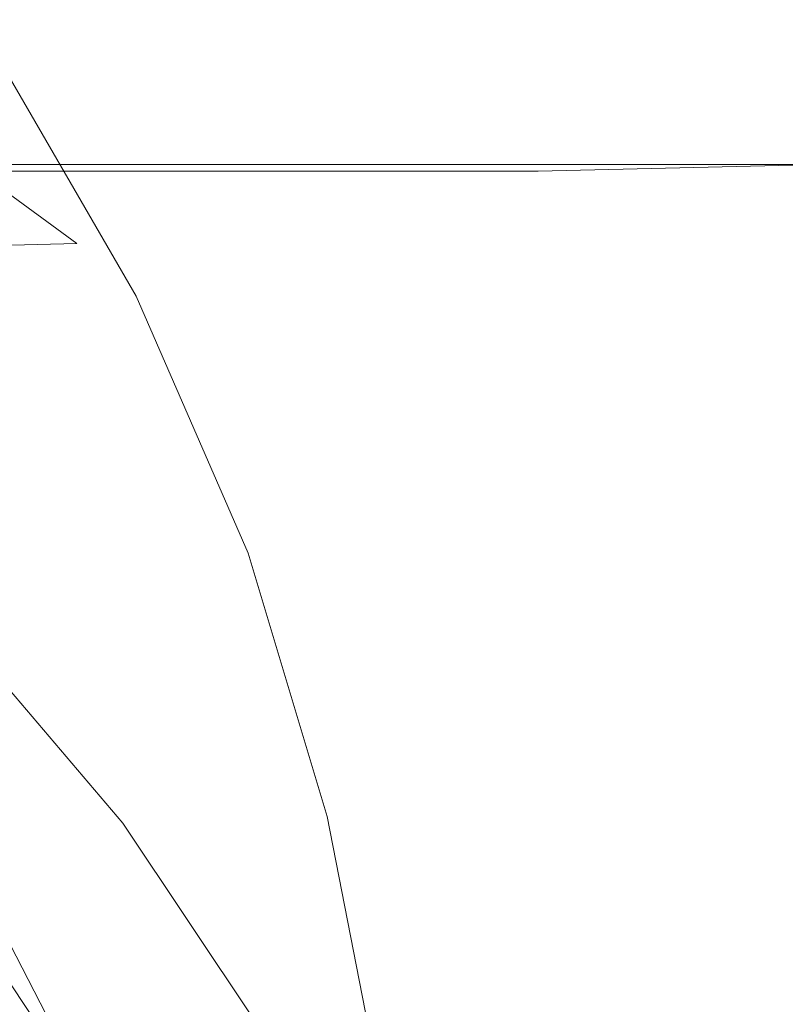
# Model space of a CAD drawing. Extents: x -108 to 108, y -296 to 0.
# Drawn here: x 23 to 35, y -48 to -33 of the extents above; entities that cross this region are included whole.
import ezdxf

# ---------------------------------------------------------------- set-up
doc = ezdxf.new("R2010")
doc.units = 0
doc.header["$LTSCALE"] = 500
doc.header["$MEASUREMENT"] = 0
doc.layers.add('CHROM', color=7, linetype='Continuous')

msp = doc.modelspace()

# ---------------------------------------------------------------- linework, layer by layer
at = {"layer": 'CHROM', "lineweight": 0}
for points, invisible_edges in [([(21.8, -33.6, 64.6), (20.4, -33.4, 64.9), (22.4, -37.4, 63.6), (23.9, -37.5, 63.3)], 15), ([(22.5, -33.8, 64.2), (21.8, -33.6, 64.6), (23.9, -37.5, 63.3), (24.7, -37.6, 62.9)], 7), ([(22.5, -33.8, 64.2), (24.7, -37.6, 62.9), (24.9, -37.7, 62.5), (22.7, -33.9, 63.7)], 15), ([(22.7, -33.9, 63.7), (24.9, -37.7, 62.5), (24.9, -37.7, 62), (22.6, -33.9, 63.3)], 15), ([(22.6, -34, 62.9), (22.6, -33.9, 63.3), (24.9, -37.7, 62), (24.8, -37.8, 61.6)], 15), ([(22.5, -34.1, 62.5), (22.6, -34, 62.9), (24.8, -37.8, 61.6), (24.8, -37.8, 61.2)], 15), ([(22.5, -34.1, 62.5), (24.8, -37.8, 61.2), (24.7, -37.9, 60.6), (22.4, -34.2, 61.8)], 15), ([(22.4, -34.2, 61.8), (24.7, -37.9, 60.6), (24.6, -38.1, 59.9), (22.4, -34.4, 60.9)], 15), ([(22.3, -34.8, 59.6), (22.4, -34.4, 60.9), (24.6, -38.1, 59.9), (24.5, -38.4, 58.8)], 15), ([(21.4, -34.6, -26.5), (26.1, -34.6, -26.5), (25.8, -34.7, -28.9), (21.3, -34.7, -28.9)], 15), ([(25.8, -34.7, 9.2), (26, -34.6, 7.2), (21.4, -34.6, 7.4), (21.3, -34.7, 9.5)], 15), ([(21.7, -34.6, -23.9), (26.4, -34.6, -24.1), (26.1, -34.6, -26.5), (21.4, -34.6, -26.5)], 15), ([(26, -34.6, 7.2), (26.4, -34.6, 4.9), (21.7, -34.6, 5.1), (21.4, -34.6, 7.4)], 15), ([(26.8, -34.6, -21.6), (26.4, -34.6, -24.1), (21.7, -34.6, -23.9), (22, -34.6, -21.4)], 15), ([(21.7, -34.6, 5.1), (26.4, -34.6, 4.9), (26.8, -34.6, 2.6), (21.9, -34.6, 2.8)], 15), ([(21.9, -34.6, 2.8), (26.8, -34.6, 2.6), (27.1, -34.6, 0.3), (22.2, -34.6, 0.4)], 15), ([(27.1, -34.6, -19.2), (26.8, -34.6, -21.6), (22, -34.6, -21.4), (22.2, -34.6, -19)], 15), ([(22.3, -34.6, -16.6), (27.3, -34.6, -16.8), (27.1, -34.6, -19.2), (22.2, -34.6, -19)], 15), ([(27.1, -34.6, 0.3), (27.3, -34.6, -2), (22.3, -34.6, -1.9), (22.2, -34.6, 0.4)], 15), ([(22.5, -34.6, -14.1), (27.5, -34.6, -14.3), (27.3, -34.6, -16.8), (22.3, -34.6, -16.6)], 15), ([(27.3, -34.6, -2), (27.5, -34.6, -4.5), (22.5, -34.6, -4.3), (22.3, -34.6, -1.9)], 15), ([(22.5, -34.6, -6.8), (27.6, -34.6, -6.9), (27.6, -34.6, -9.4), (22.6, -34.6, -9.2)], 15), ([(22.5, -34.6, -4.3), (27.5, -34.6, -4.5), (27.6, -34.6, -6.9), (22.5, -34.6, -6.8)], 15), ([(27.6, -34.6, -9.4), (27.6, -34.6, -11.9), (22.5, -34.6, -11.7), (22.6, -34.6, -9.2)], 15), ([(27.6, -34.6, -11.9), (27.5, -34.6, -14.3), (22.5, -34.6, -14.1), (22.5, -34.6, -11.7)], 15), ([(25.8, -34.7, -28.9), (26.1, -34.6, -26.5), (30.7, -34.6, -26.6), (30.3, -34.7, -28.8)], 15), ([(30.7, -34.6, 6.9), (26, -34.6, 7.2), (25.8, -34.7, 9.2), (30.3, -34.7, 8.9)], 15), ([(31.2, -34.6, 4.7), (26.4, -34.6, 4.9), (26, -34.6, 7.2), (30.7, -34.6, 6.9)], 15), ([(26.1, -34.6, -26.5), (26.4, -34.6, -24.1), (31.2, -34.6, -24.2), (30.7, -34.6, -26.6)], 15), ([(31.2, -34.6, -24.2), (26.4, -34.6, -24.1), (26.8, -34.6, -21.6), (31.6, -34.6, -21.8)], 15), ([(26.8, -34.6, 2.6), (26.4, -34.6, 4.9), (31.2, -34.6, 4.7), (31.6, -34.6, 2.5)], 15), ([(31.6, -34.6, -21.8), (26.8, -34.6, -21.6), (27.1, -34.6, -19.2), (32, -34.6, -19.4)], 15), ([(27.1, -34.6, 0.3), (26.8, -34.6, 2.6), (31.6, -34.6, 2.5), (32, -34.6, 0.1)], 15), ([(27.1, -34.6, -19.2), (27.3, -34.6, -16.8), (32.3, -34.6, -16.9), (32, -34.6, -19.4)], 15), ([(32.2, -34.6, -2.2), (27.3, -34.6, -2), (27.1, -34.6, 0.3), (32, -34.6, 0.1)], 15), ([(27.3, -34.6, -16.8), (27.5, -34.6, -14.3), (32.5, -34.6, -14.5), (32.3, -34.6, -16.9)], 15), ([(32.5, -34.6, -4.6), (27.5, -34.6, -4.5), (27.3, -34.6, -2), (32.2, -34.6, -2.2)], 15), ([(27.6, -34.6, -6.9), (27.5, -34.6, -4.5), (32.5, -34.6, -4.6), (32.6, -34.6, -7.1)], 15), ([(32.5, -34.6, -14.5), (27.5, -34.6, -14.3), (27.6, -34.6, -11.9), (32.6, -34.6, -12)], 15), ([(27.6, -34.6, -9.4), (27.6, -34.6, -6.9), (32.6, -34.6, -7.1), (32.6, -34.6, -9.6)], 15), ([(32.6, -34.6, -12), (27.6, -34.6, -11.9), (27.6, -34.6, -9.4), (32.6, -34.6, -9.6)], 15), ([(30.3, -34.7, -28.8), (30.7, -34.6, -26.6), (35.3, -34.6, -26.6), (34.9, -34.7, -28.8)], 15), ([(35.3, -34.6, 6.7), (30.7, -34.6, 6.9), (30.3, -34.7, 8.9), (34.9, -34.7, 8.6)], 15), ([(30.7, -34.6, -26.6), (31.2, -34.6, -24.2), (35.9, -34.6, -24.3), (35.3, -34.6, -26.6)], 15), ([(35.9, -34.6, 4.5), (31.2, -34.6, 4.7), (30.7, -34.6, 6.9), (35.3, -34.6, 6.7)], 15), ([(35.9, -34.6, -24.3), (31.2, -34.6, -24.2), (31.6, -34.6, -21.8), (36.4, -34.6, -21.9)], 15), ([(31.6, -34.6, 2.5), (31.2, -34.6, 4.7), (35.9, -34.6, 4.5), (36.4, -34.6, 2.3)], 15), ([(36.4, -34.6, -21.9), (31.6, -34.6, -21.8), (32, -34.6, -19.4), (36.9, -34.6, -19.5)], 15), ([(32, -34.6, 0.1), (31.6, -34.6, 2.5), (36.4, -34.6, 2.3), (36.9, -34.6)], 15), ([(32, -34.6, -19.4), (32.3, -34.6, -16.9), (37.2, -34.6, -17.1), (36.9, -34.6, -19.5)], 15), ([(37.2, -34.6, -2.3), (32.2, -34.6, -2.2), (32, -34.6, 0.1), (36.9, -34.6)], 15), ([(37.5, -34.6, -4.8), (32.5, -34.6, -4.6), (32.2, -34.6, -2.2), (37.2, -34.6, -2.3)], 15), ([(32.3, -34.6, -16.9), (32.5, -34.6, -14.5), (37.5, -34.6, -14.7), (37.2, -34.6, -17.1)], 15), ([(32.6, -34.6, -7.1), (32.5, -34.6, -4.6), (37.5, -34.6, -4.8), (37.6, -34.6, -7.2)], 15), ([(37.5, -34.6, -14.7), (32.5, -34.6, -14.5), (32.6, -34.6, -12), (37.6, -34.6, -12.2)], 15), ([(32.6, -34.6, -9.6), (32.6, -34.6, -7.1), (37.6, -34.6, -7.2), (37.7, -34.6, -9.7)], 15), ([(37.6, -34.6, -12.2), (32.6, -34.6, -12), (32.6, -34.6, -9.6), (37.7, -34.6, -9.7)], 15), ([(25.8, -34.7, -28.9), (25.9, -35, -30.9), (21.5, -35, -31), (21.3, -34.7, -28.9)], 15), ([(21.5, -35.1, 11.3), (25.9, -35, 11), (25.8, -34.7, 9.2), (21.3, -34.7, 9.5)], 15), ([(22.2, -35.2, 58.1), (22.3, -34.8, 59.6), (24.5, -38.4, 58.8), (24.4, -38.8, 57.5)], 15), ([(30.3, -35, -30.8), (25.9, -35, -30.9), (25.8, -34.7, -28.9), (30.3, -34.7, -28.8)], 15), ([(25.8, -34.7, 9.2), (25.9, -35, 11), (30.3, -35, 10.6), (30.3, -34.7, 8.9)], 15), ([(34.7, -35, -30.6), (30.3, -35, -30.8), (30.3, -34.7, -28.8), (34.9, -34.7, -28.8)], 15), ([(30.3, -34.7, 8.9), (30.3, -35, 10.6), (34.7, -35, 10.3), (34.9, -34.7, 8.6)], 15), ([(25.9, -35, -30.9), (26.5, -35.6, -32.4), (22.3, -35.6, -32.6), (21.5, -35, -31)], 13), ([(22.3, -35.7, 12.7), (26.5, -35.7, 12.4), (25.9, -35, 11), (21.5, -35.1, 11.3)], 14), ([(30.8, -35.6, -32.3), (26.5, -35.6, -32.4), (25.9, -35, -30.9), (30.3, -35, -30.8)], 14), ([(25.9, -35, 11), (26.5, -35.7, 12.4), (30.8, -35.7, 12), (30.3, -35, 10.6)], 13), ([(35, -35.6, -32.1), (30.8, -35.6, -32.3), (30.3, -35, -30.8), (34.7, -35, -30.6)], 14), ([(30.3, -35, 10.6), (30.8, -35.7, 12), (35, -35.6, 11.5), (34.7, -35, 10.3)], 13), ([(22.2, -35.2, 58.1), (24.4, -38.8, 57.5), (24.3, -39.1, 56.1), (22, -35.7, 56.5)], 15), ([(18, -35.7, -32.7), (22.3, -35.6, -32.6), (23.8, -36.7, -33.5), (19.6, -36.8, -33.6)], 15), ([(23.8, -36.8, 13.7), (22.3, -35.7, 12.7), (18, -35.7, 13.3), (19.9, -36.9, 14.3)], 14), ([(22, -35.7, 56.5), (24.3, -39.1, 56.1), (24.1, -39.5, 54.7), (21.9, -36.2, 54.9)], 15), ([(22.3, -35.6, -32.6), (26.5, -35.6, -32.4), (27.9, -36.7, -33.3), (23.8, -36.7, -33.5)], 15), ([(27.9, -36.8, 13.2), (26.5, -35.7, 12.4), (22.3, -35.7, 12.7), (23.8, -36.8, 13.7)], 15), ([(27.9, -36.7, -33.3), (26.5, -35.6, -32.4), (30.8, -35.6, -32.3), (32, -36.6, -33.1)], 15), ([(30.8, -35.7, 12), (26.5, -35.7, 12.4), (27.9, -36.8, 13.2), (32, -36.7, 12.7)], 15), ([(32, -36.6, -33.1), (30.8, -35.6, -32.3), (35, -35.6, -32.1), (36, -36.6, -32.9)], 15), ([(35, -35.6, 11.5), (30.8, -35.7, 12), (32, -36.7, 12.7), (36, -36.6, 12.3)], 15), ([(21.8, -36.6, 53.5), (21.9, -36.2, 54.9), (24.1, -39.5, 54.7), (24, -39.8, 53.4)], 15), ([(21.6, -37, 52), (21.8, -36.6, 53.5), (24, -39.8, 53.4), (23.8, -40.1, 52)], 15), ([(29.7, -38.2, -33.7), (27.9, -36.7, -33.3), (32, -36.6, -33.1), (33.6, -38.1, -33.5)], 15), ([(33.6, -38.1, -33.5), (32, -36.6, -33.1), (36, -36.6, -32.9), (37.5, -38, -33.2)], 15), ([(36, -36.6, 12.3), (32, -36.7, 12.7), (33.6, -38.1, 13.2), (37.5, -38.1, 12.7)], 15), ([(19.6, -36.8, -33.6), (23.8, -36.7, -33.5), (25.8, -38.3, -33.9), (21.7, -38.3, -34)], 15), ([(23.8, -36.7, -33.5), (27.9, -36.7, -33.3), (29.7, -38.2, -33.7), (25.8, -38.3, -33.9)], 15), ([(32, -36.7, 12.7), (27.9, -36.8, 13.2), (29.7, -38.2, 13.7), (33.6, -38.1, 13.2)], 15), ([(25.9, -38.3, 14.2), (23.8, -36.8, 13.7), (19.9, -36.9, 14.3), (22.2, -38.4, 14.9)], 13), ([(29.7, -38.2, 13.7), (27.9, -36.8, 13.2), (23.8, -36.8, 13.7), (25.9, -38.3, 14.2)], 15), ([(21.6, -37, 52), (23.8, -40.1, 52), (23.5, -40.5, 50.3), (21.3, -37.4, 50.3)], 15), ([(21.1, -41.3, 62.9), (23.9, -41.3, 62.7), (22.4, -37.4, 63.6), (19.8, -37.2, 63.9)], 15), ([(21.3, -37.4, 50.3), (23.5, -40.5, 50.3), (23.1, -40.9, 48.1), (21, -38, 48.1)], 15), ([(25.6, -41.4, 62.4), (23.9, -37.5, 63.3), (22.4, -37.4, 63.6), (23.9, -41.3, 62.7)], 15), ([(26.4, -41.5, 62), (24.7, -37.6, 62.9), (23.9, -37.5, 63.3), (25.6, -41.4, 62.4)], 15), ([(26.4, -41.5, 62), (26.6, -41.6, 61.5), (24.9, -37.7, 62.5), (24.7, -37.6, 62.9)], 7), ([(26.5, -41.7, 60.3), (26.4, -41.8, 59.8), (24.7, -37.9, 60.6), (24.8, -37.8, 61.2)], 15), ([(26.5, -41.6, 60.7), (24.8, -37.8, 61.6), (24.9, -37.7, 62), (26.6, -41.6, 61.1)], 15), ([(26.5, -41.7, 60.3), (24.8, -37.8, 61.2), (24.8, -37.8, 61.6), (26.5, -41.6, 60.7)], 15), ([(26.6, -41.6, 61.5), (26.6, -41.6, 61.1), (24.9, -37.7, 62), (24.9, -37.7, 62.5)], 15), ([(26.4, -41.8, 59.8), (26.3, -41.9, 59.1), (24.6, -38.1, 59.9), (24.7, -37.9, 60.6)], 15), ([(20.6, -38.8, 45.1), (21, -38, 48.1), (23.1, -40.9, 48.1), (22.7, -41.5, 45.1)], 15), ([(26.2, -42.1, 58.1), (24.5, -38.4, 58.8), (24.6, -38.1, 59.9), (26.3, -41.9, 59.1)], 15), ([(35.5, -39.9, -33.6), (31.8, -40, -33.8), (29.7, -38.2, -33.7), (33.6, -38.1, -33.5)], 15), ([(29.7, -38.2, 13.7), (31.8, -40.1, 13.9), (35.5, -40, 13.3), (33.6, -38.1, 13.2)], 15), ([(39.2, -39.8, -33.3), (35.5, -39.9, -33.6), (33.6, -38.1, -33.5), (37.5, -38, -33.2)], 15), ([(33.6, -38.1, 13.2), (35.5, -40, 13.3), (39.2, -39.8, 12.8), (37.5, -38.1, 12.7)], 15), ([(29.7, -38.2, -33.7), (31.8, -40, -33.8), (28.1, -40.2, -33.9), (25.8, -38.3, -33.9)], 15), ([(28.2, -40.2, 14.5), (31.8, -40.1, 13.9), (29.7, -38.2, 13.7), (25.9, -38.3, 14.2)], 15), ([(24.1, -40.3, -34.1), (19.5, -40.4, -34.2), (17.2, -38.4, -34.1), (21.7, -38.3, -34)], 15), ([(19, -38.5, 16), (21.8, -40.5, 16.4), (24.7, -40.4, 15.2), (22.2, -38.4, 14.9)], 14), ([(25.8, -38.3, -33.9), (28.1, -40.2, -33.9), (24.1, -40.3, -34.1), (21.7, -38.3, -34)], 15), ([(24.7, -40.4, 15.2), (28.2, -40.2, 14.5), (25.9, -38.3, 14.2), (22.2, -38.4, 14.9)], 15), ([(26.1, -42.4, 57), (24.4, -38.8, 57.5), (24.5, -38.4, 58.8), (26.2, -42.1, 58.1)], 15), ([(26.1, -42.4, 57), (26, -42.7, 55.8), (24.3, -39.1, 56.1), (24.4, -38.8, 57.5)], 15), ([(26, -42.7, 55.8), (25.9, -43, 54.5), (24.1, -39.5, 54.7), (24.3, -39.1, 56.1)], 15), ([(25.7, -43.2, 53.3), (24, -39.8, 53.4), (24.1, -39.5, 54.7), (25.9, -43, 54.5)], 15), ([(25.5, -43.5, 52), (23.8, -40.1, 52), (24, -39.8, 53.4), (25.7, -43.2, 53.3)], 15), ([(37.4, -42.1, -33.5), (33.9, -42.3, -33.7), (31.8, -40, -33.8), (35.5, -39.9, -33.6)], 15), ([(31.8, -40, -33.8), (33.9, -42.3, -33.7), (30.3, -42.4, -33.8), (28.1, -40.2, -33.9)], 15), ([(31.8, -40.1, 13.9), (33.9, -42.3, 13.9), (37.4, -42.1, 13.3), (35.5, -40, 13.3)], 15), ([(25.5, -43.5, 52), (25.2, -43.7, 50.3), (23.5, -40.5, 50.3), (23.8, -40.1, 52)], 15), ([(28.1, -40.2, -33.9), (30.3, -42.4, -33.8), (26.4, -42.6, -34), (24.1, -40.3, -34.1)], 15), ([(27.2, -42.7, 15.4), (30.4, -42.5, 14.6), (28.2, -40.2, 14.5), (24.7, -40.4, 15.2)], 15), ([(30.4, -42.5, 14.6), (33.9, -42.3, 13.9), (31.8, -40.1, 13.9), (28.2, -40.2, 14.5)], 15), ([(26.4, -42.6, -34), (21.6, -42.7, -34), (19.5, -40.4, -34.2), (24.1, -40.3, -34.1)], 15), ([(19.5, -40.5, 18), (22.2, -42.9, 18.2), (24.4, -42.8, 16.6), (21.8, -40.5, 16.4)], 14), ([(21.8, -40.5, 16.4), (24.4, -42.8, 16.6), (27.2, -42.7, 15.4), (24.7, -40.4, 15.2)], 15), ([(25.2, -43.7, 50.3), (24.9, -44.1, 48.1), (23.1, -40.9, 48.1), (23.5, -40.5, 50.3)], 15), ([(24.4, -44.5, 45.1), (22.7, -41.5, 45.1), (23.1, -40.9, 48.1), (24.9, -44.1, 48.1)], 15), ([(22.1, -45.3, 62.3), (25, -45.4, 62.1), (23.9, -41.3, 62.7), (21.1, -41.3, 62.9)], 15), ([(26.7, -45.4, 61.7), (25.6, -41.4, 62.4), (23.9, -41.3, 62.7), (25, -45.4, 62.1)], 15), ([(27.6, -45.5, 61.3), (26.4, -41.5, 62), (25.6, -41.4, 62.4), (26.7, -45.4, 61.7)], 15), ([(23.9, -45, 41.9), (22.1, -42.2, 41.9), (22.7, -41.5, 45.1), (24.4, -44.5, 45.1)], 15), ([(27.6, -45.5, 61.3), (27.8, -45.5, 60.9), (26.6, -41.6, 61.5), (26.4, -41.5, 62)], 7), ([(27.7, -45.6, 59.6), (27.7, -45.7, 59.1), (26.4, -41.8, 59.8), (26.5, -41.7, 60.3)], 15), ([(27.7, -45.6, 59.6), (26.5, -41.7, 60.3), (26.5, -41.6, 60.7), (27.8, -45.6, 60.1)], 15), ([(27.8, -45.6, 60.1), (26.5, -41.6, 60.7), (26.6, -41.6, 61.1), (27.8, -45.6, 60.5)], 15), ([(27.8, -45.5, 60.9), (27.8, -45.6, 60.5), (26.6, -41.6, 61.1), (26.6, -41.6, 61.5)], 15), ([(27.7, -45.7, 59.1), (27.6, -45.8, 58.5), (26.3, -41.9, 59.1), (26.4, -41.8, 59.8)], 15), ([(27.5, -46, 57.6), (26.2, -42.1, 58.1), (26.3, -41.9, 59.1), (27.6, -45.8, 58.5)], 15), ([(27.4, -46.2, 56.6), (26.1, -42.4, 57), (26.2, -42.1, 58.1), (27.5, -46, 57.6)], 15), ([(35.7, -44.8, -33.6), (33.9, -42.3, -33.7), (37.4, -42.1, -33.5), (39.1, -44.6, -33.5)], 15), ([(37.4, -42.1, 13.3), (33.9, -42.3, 13.9), (35.7, -44.9, 13.9), (39, -44.6, 13.3)], 15), ([(23.9, -45, 41.9), (23.4, -45.5, 38.7), (21.6, -42.8, 38.7), (22.1, -42.2, 41.9)], 15), ([(30.3, -42.4, -33.8), (33.9, -42.3, -33.7), (35.7, -44.8, -33.6), (32.3, -45, -33.8)], 15), ([(35.7, -44.9, 13.9), (33.9, -42.3, 13.9), (30.4, -42.5, 14.6), (32.4, -45.1, 14.6)], 15), ([(27.4, -46.2, 56.6), (27.3, -46.4, 55.5), (26, -42.7, 55.8), (26.1, -42.4, 57)], 15), ([(26.4, -42.6, -34), (30.3, -42.4, -33.8), (32.3, -45, -33.8), (28.4, -45.2, -33.9)], 15), ([(23.6, -45.4, -34), (21.6, -42.7, -34), (26.4, -42.6, -34), (28.4, -45.2, -33.9)], 15), ([(32.4, -45.1, 14.6), (30.4, -42.5, 14.6), (27.2, -42.7, 15.4), (29.3, -45.3, 15.5)], 15), ([(17.3, -45.6, -34), (15.7, -42.8, -34.1), (21.6, -42.7, -34), (23.6, -45.4, -34)], 15), ([(27.2, -42.7, 15.4), (24.4, -42.8, 16.6), (26.6, -45.5, 16.7), (29.3, -45.3, 15.5)], 15), ([(27.3, -46.4, 55.5), (27.2, -46.6, 54.4), (25.9, -43, 54.5), (26, -42.7, 55.8)], 15), ([(24.5, -45.6, 18.3), (22.2, -42.9, 18.2), (20.8, -43, 20.5), (23.2, -45.7, 20.6)], 15), ([(23.4, -45.5, 38.7), (22.9, -46, 36.2), (21.2, -43.3, 36.2), (21.6, -42.8, 38.7)], 15), ([(24.4, -42.8, 16.6), (22.2, -42.9, 18.2), (24.5, -45.6, 18.3), (26.6, -45.5, 16.7)], 13), ([(23.2, -45.7, 20.6), (20.8, -43, 20.5), (20.1, -43, 23.1), (22.5, -45.8, 23.2)], 15), ([(27, -46.8, 53.2), (25.7, -43.2, 53.3), (25.9, -43, 54.5), (27.2, -46.6, 54.4)], 15), ([(26.8, -47, 51.9), (25.5, -43.5, 52), (25.7, -43.2, 53.3), (27, -46.8, 53.2)], 15), ([(26.8, -47, 51.9), (26.6, -47.2, 50.3), (25.2, -43.7, 50.3), (25.5, -43.5, 52)], 15), ([(26.6, -47.2, 50.3), (26.3, -47.5, 48.1), (24.9, -44.1, 48.1), (25.2, -43.7, 50.3)], 15), ([(25.8, -47.8, 45.1), (24.4, -44.5, 45.1), (24.9, -44.1, 48.1), (26.3, -47.5, 48.1)], 15), ([(25.3, -48.2, 41.8), (23.9, -45, 41.9), (24.4, -44.5, 45.1), (25.8, -47.8, 45.1)], 15), ([(32.3, -45, -33.8), (35.7, -44.8, -33.6), (37.2, -47.6, -33.6), (33.9, -47.8, -33.8)], 15), ([(37.2, -47.7, 14), (35.7, -44.9, 13.9), (32.4, -45.1, 14.6), (34.1, -47.9, 14.6)], 15), ([(25.3, -48.2, 41.8), (24.9, -48.6, 38.7), (23.4, -45.5, 38.7), (23.9, -45, 41.9)], 15), ([(28.4, -45.2, -33.9), (32.3, -45, -33.8), (33.9, -47.8, -33.8), (30.1, -48.1, -33.9)], 15), ([(34.1, -47.9, 14.6), (32.4, -45.1, 14.6), (29.3, -45.3, 15.5), (31.1, -48.2, 15.5)], 15), ([(25.2, -48.3, -33.9), (23.6, -45.4, -34), (28.4, -45.2, -33.9), (30.1, -48.1, -33.9)], 15), ([(18.6, -48.5, -34), (17.3, -45.6, -34), (23.6, -45.4, -34), (25.2, -48.3, -33.9)], 15), ([(22.1, -45.3, 62.3), (22.8, -49.5, 62), (25.8, -49.5, 61.8), (25, -45.4, 62.1)], 15), ([(26.7, -45.4, 61.7), (25, -45.4, 62.1), (25.8, -49.5, 61.8), (27.5, -49.5, 61.5)], 15), ([(29.3, -45.3, 15.5), (26.6, -45.5, 16.7), (28.5, -48.4, 16.7), (31.1, -48.2, 15.5)], 15), ([(27.6, -45.5, 61.3), (26.7, -45.4, 61.7), (27.5, -49.5, 61.5), (28.4, -49.6, 61.1)], 7), ([(24.9, -48.6, 38.7), (24.5, -48.9, 36.2), (22.9, -46, 36.2), (23.4, -45.5, 38.7)], 15), ([(26.6, -45.5, 16.7), (24.5, -45.6, 18.3), (26.5, -48.6, 18.4), (28.5, -48.4, 16.7)], 13), ([(27.6, -45.5, 61.3), (28.4, -49.6, 61.1), (28.7, -49.6, 60.6), (27.8, -45.5, 60.9)], 15), ([(27.8, -45.5, 60.9), (28.7, -49.6, 60.6), (28.6, -49.7, 60.2), (27.8, -45.6, 60.5)], 15), ([(25.3, -48.7, 20.7), (23.2, -45.7, 20.6), (22.5, -45.8, 23.2), (24.5, -48.8, 23.2)], 15), ([(26.5, -48.6, 18.4), (24.5, -45.6, 18.3), (23.2, -45.7, 20.6), (25.3, -48.7, 20.7)], 15), ([(27.7, -45.7, 59.1), (28.6, -49.8, 58.8), (28.5, -49.8, 58.2), (27.6, -45.8, 58.5)], 15), ([(27.7, -45.6, 59.6), (27.8, -45.6, 60.1), (28.6, -49.7, 59.7), (28.6, -49.7, 59.3)], 15), ([(27.7, -45.6, 59.6), (28.6, -49.7, 59.3), (28.6, -49.8, 58.8), (27.7, -45.7, 59.1)], 15), ([(27.8, -45.6, 60.1), (27.8, -45.6, 60.5), (28.6, -49.7, 60.2), (28.6, -49.7, 59.7)], 15), ([(22.1, -45.8, 25.6), (22, -45.9, 27.6), (24, -48.9, 27.6), (24.2, -48.8, 25.6)], 15), ([(22.5, -45.8, 23.2), (22.1, -45.8, 25.6), (24.2, -48.8, 25.6), (24.5, -48.8, 23.2)], 15), ([(27.5, -46, 57.6), (27.6, -45.8, 58.5), (28.5, -49.8, 58.2), (28.4, -50, 57.3)], 15), ([(21.6, -46, 29.4), (21.5, -46.1, 29.6), (23.5, -49.1, 29.6), (23.6, -49, 29.4)], 12), ([(23.8, -48.9, 28.8), (21.8, -45.9, 28.8), (21.6, -46, 29.4), (23.6, -49, 29.4)], 15), ([(24, -48.9, 27.6), (22, -45.9, 27.6), (21.8, -45.9, 28.8), (23.8, -48.9, 28.8)], 15), ([(24.2, -49.2, 34.6), (22.6, -46.2, 34.6), (22.9, -46, 36.2), (24.5, -48.9, 36.2)], 15), ([(27.4, -46.2, 56.6), (27.5, -46, 57.6), (28.4, -50, 57.3), (28.3, -50.1, 56.4)], 15), ([(21.5, -46.1, 29.6), (21.4, -46.2, 29.6), (23.4, -49.2, 29.6), (23.5, -49.1, 29.6)], 15), ([(21.2, -46.3, 29.8), (21.1, -46.4, 30.1), (23.1, -49.3, 30.1), (23.2, -49.3, 29.8)], 15), ([(23.3, -49.2, 29.6), (21.3, -46.3, 29.6), (21.2, -46.3, 29.8), (23.2, -49.3, 29.8)], 14), ([(23.4, -49.2, 29.6), (21.4, -46.2, 29.6), (21.3, -46.3, 29.6), (23.3, -49.2, 29.6)], 15), ([(24, -49.3, 33.7), (22.4, -46.4, 33.7), (22.6, -46.2, 34.6), (24.2, -49.2, 34.6)], 15), ([(27.4, -46.2, 56.6), (28.3, -50.1, 56.4), (28.2, -50.3, 55.3), (27.3, -46.4, 55.5)], 15), ([(21.1, -46.4, 30.1), (21, -46.6, 30.6), (22.9, -49.4, 30.6), (23.1, -49.3, 30.1)], 15), ([(24, -49.3, 33.7), (23.8, -49.4, 33.4), (22.3, -46.5, 33.4), (22.4, -46.4, 33.7)], 13), ([(27.3, -46.4, 55.5), (28.2, -50.3, 55.3), (28.1, -50.4, 54.2), (27.2, -46.6, 54.4)], 15), ([(23.5, -49.5, 33.3), (21.9, -46.7, 33.3), (22.1, -46.6, 33.4), (23.7, -49.4, 33.4)], 15), ([(23.8, -49.4, 33.4), (23.7, -49.4, 33.4), (22.1, -46.6, 33.4), (22.3, -46.5, 33.4)], 15), ([(27, -46.8, 53.2), (27.2, -46.6, 54.4), (28.1, -50.4, 54.2), (28, -50.6, 53.1)], 15), ([(23.2, -49.6, 33.3), (21.7, -46.8, 33.3), (21.9, -46.7, 33.3), (23.5, -49.5, 33.3)], 15), ([(23.2, -49.6, 33.3), (23, -49.7, 33.3), (21.5, -47, 33.3), (21.7, -46.8, 33.3)], 15), ([(26.8, -47, 51.9), (27, -46.8, 53.2), (28, -50.6, 53.1), (27.8, -50.7, 51.8)], 15), ([(23, -49.7, 33.3), (22.8, -49.8, 33.4), (21.3, -47.1, 33.4), (21.5, -47, 33.3)], 15), ([(26.8, -47, 51.9), (27.8, -50.7, 51.8), (27.6, -50.9, 50.2), (26.6, -47.2, 50.3)], 15), ([(26.6, -47.2, 50.3), (27.6, -50.9, 50.2), (27.3, -51.1, 48), (26.3, -47.5, 48.1)], 15), ([(25.8, -47.8, 45.1), (26.3, -47.5, 48.1), (27.3, -51.1, 48), (26.9, -51.3, 45)], 15), ([(37.2, -47.6, -33.6), (38.4, -50.3, -33.6), (35.2, -50.7, -33.8), (33.9, -47.8, -33.8)], 15), ([(25.3, -48.2, 41.8), (25.8, -47.8, 45.1), (26.9, -51.3, 45), (26.5, -51.6, 41.8)], 15), ([(33.9, -47.8, -33.8), (35.2, -50.7, -33.8), (31.5, -51, -33.9), (30.1, -48.1, -33.9)], 15), ([(35.4, -51, 14.7), (38.4, -50.6, 14), (37.2, -47.7, 14), (34.1, -47.9, 14.6)], 15), ([(32.5, -51.3, 15.5), (35.4, -51, 14.7), (34.1, -47.9, 14.6), (31.1, -48.2, 15.5)], 15), ([(31.5, -51, -33.9), (26.5, -51.2, -33.9), (25.2, -48.3, -33.9), (30.1, -48.1, -33.9)], 15), ([(25.3, -48.2, 41.8), (26.5, -51.6, 41.8), (26.1, -51.9, 38.7), (24.9, -48.6, 38.7)], 15), ([(28.5, -48.4, 16.7), (30.1, -51.6, 16.8), (32.5, -51.3, 15.5), (31.1, -48.2, 15.5)], 15), ([(26.5, -51.2, -33.9), (19.6, -51.4, -34), (18.6, -48.5, -34), (25.2, -48.3, -33.9)], 15)]:
    msp.add_3dface(points, dxfattribs=dict(at, invisible_edges=invisible_edges))

doc.saveas('drawing.dxf')
